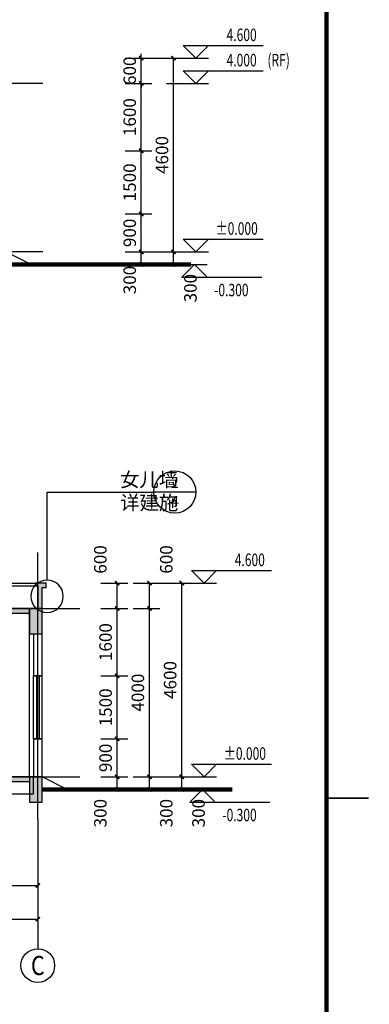
# Model space of a CAD drawing. Extents: x -790778 to -682934, y 70347 to 457064.
# Drawn here: x -704966 to -696660, y 105151 to 128536 of the extents above; entities that cross this region are included whole.
import ezdxf
from ezdxf.enums import TextEntityAlignment as Align

# ---------------------------------------------------------------- set-up
doc = ezdxf.new("R2010")
doc.units = 0
doc.header["$LTSCALE"] = 1000
doc.header["$MEASUREMENT"] = 0
for name, color, linetype in [('AXIS', 3, 'Continuous'), ('AXIS_TEXT', 7, 'Continuous'), ('COLUMN', 9, 'Continuous'), ('DIM_ELEV', 3, 'Continuous'), ('DIM_IDEN', 3, 'Continuous'), ('DOTE', 1, 'Continuous'), ('GROUND', 8, 'Continuous'), ('PUB_DIM', 3, 'Continuous'), ('PUB_HATCH', 8, 'Continuous'), ('PUB_TEXT', 7, 'Continuous'), ('TK-WHITE', 7, 'Continuous'), ('WALL', 2, 'Continuous'), ('WINDOW', 4, 'Continuous'), ('立面', 7, 'Continuous')]:
    doc.layers.add(name, color=color, linetype=linetype)
doc.layers.add('TK', color=13, linetype='Continuous', lineweight=30)
doc.styles.add('_TCH_AXIS', font='COMPLEX', dxfattribs={"bigfont": 'GBCBIG'})
doc.styles.add('_TCH_DIM', font='SIMPLEX', dxfattribs={"bigfont": 'GBCBIG'})
doc.styles.add('_TCH_DIM_T3', font='SIMPLEX', dxfattribs={"width": 0.705882, "bigfont": 'GBCBIG'})
doc.styles.add('_TCH_LABEL', font='COMPLEX', dxfattribs={"bigfont": 'GBCBIG'})
doc.styles.add('COMPLEX', font='COMPLEX')
doc.styles.add('TK_宋体', font='txt')
doc.styles.add('宋体', font='txt')
doc.dimstyles.new('_TCH_ARCH&&100', dxfattribs={"dimtxt": 297.5, "dimasz": 100, "dimexe": 250, "dimexo": 300, "dimgap": 126.25, "dimtad": 1, "dimdec": 0, "dimzin": 0, "dimdsep": 46, "dimtxsty": '_TCH_DIM_T3', "dimblk": 'ARCHTICK', "dimcen": 0.09, "dimclrt": 7, "dimazin": 2, "dimtfac": 1, "dimtdec": 0, "dimtix": 1, "dimtmove": 2, "dimatfit": 3, "dimfxl": 1, "dimtolj": 1, "dimtzin": 0, "dimarcsym": 0})

# ---------------------------------------------------------------- blocks, each defined once
blk = doc.blocks.new('_ArchTick')
at = {"color": 0, "linetype": 'ByBlock', "const_width": 0.4}
blk.add_lwpolyline([(-0.5, -0.5), (0.5, 0.5)], dxfattribs=at)
blk = doc.blocks.new('*D111')
at = {"layer": 'AXIS', "color": 0, "lineweight": -2, "transparency": 16777216}
for p, q in [((-714535, 109253), (-714535, 107722)), ((-704535, 109253), (-704535, 107722)), ((-714535, 107972), (-704535, 107972))]:
    blk.add_line(p, q, dxfattribs=at)
at = {"layer": 'Defpoints', "color": 0, "transparency": 16777216}
for p in [(-714535, 109553), (-704535, 109553), (-704535, 107972)]:
    blk.add_point(p, dxfattribs=at)
at = {"layer": 'AXIS', "color": 0, "lineweight": -2, "transparency": 16777216, "xscale": 100, "yscale": 100, "zscale": 100, "rotation": 180}
blk.add_blockref('_ArchTick', (-714535, 107972), dxfattribs=at)
at = {"layer": 'AXIS', "color": 0, "lineweight": -2, "transparency": 16777216, "xscale": 100, "yscale": 100, "zscale": 100}
blk.add_blockref('_ArchTick', (-704535, 107972), dxfattribs=at)
at = {"layer": 'AXIS', "color": 7, "transparency": 16777216, "insert": (-709535, 108247), "char_height": 297.5, "attachment_point": 5, "style": '_TCH_DIM_T3'}
blk.add_mtext('\\A1;10000', dxfattribs=at)
blk = doc.blocks.new('*D112')
at = {"layer": 'AXIS', "color": 0, "lineweight": -2, "transparency": 16777216}
for p, q in [((-714535, 109253), (-714535, 106922)), ((-704535, 109253), (-704535, 106922)), ((-714535, 107172), (-704535, 107172))]:
    blk.add_line(p, q, dxfattribs=at)
at = {"layer": 'Defpoints', "color": 0, "transparency": 16777216}
for p in [(-714535, 109553), (-704535, 109553), (-704535, 107172)]:
    blk.add_point(p, dxfattribs=at)
at = {"layer": 'AXIS', "color": 0, "lineweight": -2, "transparency": 16777216, "xscale": 100, "yscale": 100, "zscale": 100, "rotation": 180}
blk.add_blockref('_ArchTick', (-714535, 107172), dxfattribs=at)
at = {"layer": 'AXIS', "color": 0, "lineweight": -2, "transparency": 16777216, "xscale": 100, "yscale": 100, "zscale": 100}
blk.add_blockref('_ArchTick', (-704535, 107172), dxfattribs=at)
at = {"layer": 'AXIS', "color": 7, "transparency": 16777216, "insert": (-709535, 107447), "char_height": 297.5, "attachment_point": 5, "style": '_TCH_DIM_T3'}
blk.add_mtext('\\A1;10000', dxfattribs=at)
blk = doc.blocks.new('*D113')
at = {"layer": 'Defpoints', "color": 0, "transparency": 16777216}
for p in [(-703335, 110553), (-702650, 110553), (-703335, 110253)]:
    blk.add_point(p, dxfattribs=at)
at = {"layer": 'PUB_DIM', "color": 0, "lineweight": -2, "transparency": 16777216}
for p, q in [((-703035, 110553), (-702400, 110553)), ((-702650, 110253), (-702650, 110553)), ((-703035, 110253), (-702400, 110253))]:
    blk.add_line(p, q, dxfattribs=at)
at = {"layer": 'PUB_DIM', "color": 0, "lineweight": -2, "transparency": 16777216, "xscale": 100, "yscale": 100, "zscale": 100}
for p, rotation in [((-702650, 110553), 90), ((-702650, 110253), 270)]:
    blk.add_blockref('_ArchTick', p, dxfattribs=dict(at, rotation=rotation))
at = {"layer": 'PUB_DIM', "color": 7, "transparency": 16777216, "insert": (-703050, 109690), "char_height": 297.5, "attachment_point": 5, "rotation": 90, "style": '_TCH_DIM_T3'}
blk.add_mtext('\\A1;300', dxfattribs=at)
blk = doc.blocks.new('*D114')
at = {"layer": 'Defpoints', "color": 0, "transparency": 16777216}
for p in [(-703335, 111453), (-702650, 111453), (-703335, 110553)]:
    blk.add_point(p, dxfattribs=at)
at = {"layer": 'PUB_DIM', "color": 0, "lineweight": -2, "transparency": 16777216}
for p, q in [((-703035, 111453), (-702400, 111453)), ((-702650, 110553), (-702650, 111453)), ((-703035, 110553), (-702400, 110553))]:
    blk.add_line(p, q, dxfattribs=at)
at = {"layer": 'PUB_DIM', "color": 0, "lineweight": -2, "transparency": 16777216, "xscale": 100, "yscale": 100, "zscale": 100}
for p, rotation in [((-702650, 111453), 90), ((-702650, 110553), 270)]:
    blk.add_blockref('_ArchTick', p, dxfattribs=dict(at, rotation=rotation))
at = {"layer": 'PUB_DIM', "color": 7, "transparency": 16777216, "insert": (-702925, 111003), "char_height": 297.5, "attachment_point": 5, "rotation": 90, "style": '_TCH_DIM_T3'}
blk.add_mtext('\\A1;900', dxfattribs=at)
blk = doc.blocks.new('*D115')
at = {"layer": 'Defpoints', "color": 0, "transparency": 16777216}
for p in [(-703335, 112953), (-702650, 112953), (-703335, 111453)]:
    blk.add_point(p, dxfattribs=at)
at = {"layer": 'PUB_DIM', "color": 0, "lineweight": -2, "transparency": 16777216}
for p, q in [((-703035, 112953), (-702400, 112953)), ((-702650, 111453), (-702650, 112953)), ((-703035, 111453), (-702400, 111453))]:
    blk.add_line(p, q, dxfattribs=at)
at = {"layer": 'PUB_DIM', "color": 0, "lineweight": -2, "transparency": 16777216, "xscale": 100, "yscale": 100, "zscale": 100}
for p, rotation in [((-702650, 112953), 90), ((-702650, 111453), 270)]:
    blk.add_blockref('_ArchTick', p, dxfattribs=dict(at, rotation=rotation))
at = {"layer": 'PUB_DIM', "color": 7, "transparency": 16777216, "insert": (-702925, 112203), "char_height": 297.5, "attachment_point": 5, "rotation": 90, "style": '_TCH_DIM_T3'}
blk.add_mtext('\\A1;1500', dxfattribs=at)
blk = doc.blocks.new('*D116')
at = {"layer": 'Defpoints', "color": 0, "transparency": 16777216}
for p in [(-703335, 114553), (-702650, 114553), (-703335, 112953)]:
    blk.add_point(p, dxfattribs=at)
at = {"layer": 'PUB_DIM', "color": 0, "lineweight": -2, "transparency": 16777216}
for p, q in [((-703035, 114553), (-702400, 114553)), ((-702650, 112953), (-702650, 114553)), ((-703035, 112953), (-702400, 112953))]:
    blk.add_line(p, q, dxfattribs=at)
at = {"layer": 'PUB_DIM', "color": 0, "lineweight": -2, "transparency": 16777216, "xscale": 100, "yscale": 100, "zscale": 100}
for p, rotation in [((-702650, 114553), 90), ((-702650, 112953), 270)]:
    blk.add_blockref('_ArchTick', p, dxfattribs=dict(at, rotation=rotation))
at = {"layer": 'PUB_DIM', "color": 7, "transparency": 16777216, "insert": (-702925, 113753), "char_height": 297.5, "attachment_point": 5, "rotation": 90, "style": '_TCH_DIM_T3'}
blk.add_mtext('\\A1;1600', dxfattribs=at)
blk = doc.blocks.new('*D117')
at = {"layer": 'Defpoints', "color": 0, "transparency": 16777216}
for p in [(-703335, 115153), (-702650, 115153), (-703335, 114553)]:
    blk.add_point(p, dxfattribs=at)
at = {"layer": 'PUB_DIM', "color": 0, "lineweight": -2, "transparency": 16777216}
for p, q in [((-703035, 115153), (-702400, 115153)), ((-702650, 114553), (-702650, 115153)), ((-703035, 114553), (-702400, 114553))]:
    blk.add_line(p, q, dxfattribs=at)
at = {"layer": 'PUB_DIM', "color": 0, "lineweight": -2, "transparency": 16777216, "xscale": 100, "yscale": 100, "zscale": 100}
for p, rotation in [((-702650, 115153), 90), ((-702650, 114553), 270)]:
    blk.add_blockref('_ArchTick', p, dxfattribs=dict(at, rotation=rotation))
at = {"layer": 'PUB_DIM', "color": 7, "transparency": 16777216, "insert": (-703050, 115716), "char_height": 297.5, "attachment_point": 5, "rotation": 90, "style": '_TCH_DIM_T3'}
blk.add_mtext('\\A1;600', dxfattribs=at)
blk = doc.blocks.new('*D118')
at = {"layer": 'Defpoints', "color": 0, "transparency": 16777216}
for p in [(-702269, 110553), (-701117, 110553), (-702269, 110253)]:
    blk.add_point(p, dxfattribs=at)
at = {"layer": 'PUB_DIM', "color": 0, "lineweight": -2, "transparency": 16777216}
for p, q in [((-701969, 110553), (-700867, 110553)), ((-701117, 110253), (-701117, 110553)), ((-701969, 110253), (-700867, 110253))]:
    blk.add_line(p, q, dxfattribs=at)
at = {"layer": 'PUB_DIM', "color": 0, "lineweight": -2, "transparency": 16777216, "xscale": 100, "yscale": 100, "zscale": 100}
for p, rotation in [((-701117, 110553), 90), ((-701117, 110253), 270)]:
    blk.add_blockref('_ArchTick', p, dxfattribs=dict(at, rotation=rotation))
at = {"layer": 'PUB_DIM', "color": 7, "transparency": 16777216, "insert": (-700717, 109690), "char_height": 297.5, "attachment_point": 5, "rotation": 90, "style": '_TCH_DIM_T3'}
blk.add_mtext('\\A1;300', dxfattribs=at)
blk = doc.blocks.new('*D119')
at = {"layer": 'Defpoints', "color": 0, "transparency": 16777216}
for p in [(-702269, 115153), (-701117, 115153), (-702269, 110553)]:
    blk.add_point(p, dxfattribs=at)
at = {"layer": 'PUB_DIM', "color": 0, "lineweight": -2, "transparency": 16777216}
for p, q in [((-701969, 115153), (-700867, 115153)), ((-701117, 110553), (-701117, 115153)), ((-701969, 110553), (-700867, 110553))]:
    blk.add_line(p, q, dxfattribs=at)
at = {"layer": 'PUB_DIM', "color": 0, "lineweight": -2, "transparency": 16777216, "xscale": 100, "yscale": 100, "zscale": 100}
for p, rotation in [((-701117, 115153), 90), ((-701117, 110553), 270)]:
    blk.add_blockref('_ArchTick', p, dxfattribs=dict(at, rotation=rotation))
at = {"layer": 'PUB_DIM', "color": 7, "transparency": 16777216, "insert": (-701392, 112853), "char_height": 297.5, "attachment_point": 5, "rotation": 90, "style": '_TCH_DIM_T3'}
blk.add_mtext('\\A1;4600', dxfattribs=at)
blk = doc.blocks.new('*D120')
at = {"layer": 'Defpoints', "color": 0, "transparency": 16777216}
for p in [(-702569, 110553), (-701883, 110553), (-702569, 110253)]:
    blk.add_point(p, dxfattribs=at)
at = {"layer": 'PUB_DIM', "color": 0, "lineweight": -2, "transparency": 16777216}
for p, q in [((-702269, 110553), (-701633, 110553)), ((-701883, 110253), (-701883, 110553)), ((-702269, 110253), (-701633, 110253))]:
    blk.add_line(p, q, dxfattribs=at)
at = {"layer": 'PUB_DIM', "color": 0, "lineweight": -2, "transparency": 16777216, "xscale": 100, "yscale": 100, "zscale": 100}
for p, rotation in [((-701883, 110553), 90), ((-701883, 110253), 270)]:
    blk.add_blockref('_ArchTick', p, dxfattribs=dict(at, rotation=rotation))
at = {"layer": 'PUB_DIM', "color": 7, "transparency": 16777216, "insert": (-701483, 109690), "char_height": 297.5, "attachment_point": 5, "rotation": 90, "style": '_TCH_DIM_T3'}
blk.add_mtext('\\A1;300', dxfattribs=at)
blk = doc.blocks.new('*D121')
at = {"layer": 'Defpoints', "color": 0, "transparency": 16777216}
for p in [(-702569, 114553), (-701883, 114553), (-702569, 110553)]:
    blk.add_point(p, dxfattribs=at)
at = {"layer": 'PUB_DIM', "color": 0, "lineweight": -2, "transparency": 16777216}
for p, q in [((-702269, 114553), (-701633, 114553)), ((-701883, 110553), (-701883, 114553)), ((-702269, 110553), (-701633, 110553))]:
    blk.add_line(p, q, dxfattribs=at)
at = {"layer": 'PUB_DIM', "color": 0, "lineweight": -2, "transparency": 16777216, "xscale": 100, "yscale": 100, "zscale": 100}
for p, rotation in [((-701883, 114553), 90), ((-701883, 110553), 270)]:
    blk.add_blockref('_ArchTick', p, dxfattribs=dict(at, rotation=rotation))
at = {"layer": 'PUB_DIM', "color": 7, "transparency": 16777216, "insert": (-702158, 112553), "char_height": 297.5, "attachment_point": 5, "rotation": 90, "style": '_TCH_DIM_T3'}
blk.add_mtext('\\A1;4000', dxfattribs=at)
blk = doc.blocks.new('*D122')
at = {"layer": 'Defpoints', "color": 0, "transparency": 16777216}
for p in [(-702569, 115153), (-701883, 115153), (-702569, 114553)]:
    blk.add_point(p, dxfattribs=at)
at = {"layer": 'PUB_DIM', "color": 0, "lineweight": -2, "transparency": 16777216}
for p, q in [((-702269, 115153), (-701633, 115153)), ((-701883, 114553), (-701883, 115153)), ((-702269, 114553), (-701633, 114553))]:
    blk.add_line(p, q, dxfattribs=at)
at = {"layer": 'PUB_DIM', "color": 0, "lineweight": -2, "transparency": 16777216, "xscale": 100, "yscale": 100, "zscale": 100}
for p, rotation in [((-701883, 115153), 90), ((-701883, 114553), 270)]:
    blk.add_blockref('_ArchTick', p, dxfattribs=dict(at, rotation=rotation))
at = {"layer": 'PUB_DIM', "color": 7, "transparency": 16777216, "insert": (-701483, 115716), "char_height": 297.5, "attachment_point": 5, "rotation": 90, "style": '_TCH_DIM_T3'}
blk.add_mtext('\\A1;600', dxfattribs=at)
blk = doc.blocks.new('*D173')
at = {"layer": 'Defpoints', "color": 0, "transparency": 16777216}
for p in [(-702462, 123022), (-701310, 123022), (-702462, 122722)]:
    blk.add_point(p, dxfattribs=at)
at = {"layer": 'PUB_DIM', "color": 0, "lineweight": -2, "transparency": 16777216}
for p, q in [((-702162, 123022), (-701060, 123022)), ((-701310, 122722), (-701310, 123022)), ((-702162, 122722), (-701060, 122722))]:
    blk.add_line(p, q, dxfattribs=at)
at = {"layer": 'PUB_DIM', "color": 0, "lineweight": -2, "transparency": 16777216, "xscale": 100, "yscale": 100, "zscale": 100}
for p, rotation in [((-701310, 123022), 90), ((-701310, 122722), 270)]:
    blk.add_blockref('_ArchTick', p, dxfattribs=dict(at, rotation=rotation))
at = {"layer": 'PUB_DIM', "color": 7, "transparency": 16777216, "insert": (-700910, 122159), "char_height": 297.5, "attachment_point": 5, "rotation": 90, "style": '_TCH_DIM_T3'}
blk.add_mtext('\\A1;300', dxfattribs=at)
blk = doc.blocks.new('*D174')
at = {"layer": 'Defpoints', "color": 0, "transparency": 16777216}
for p in [(-702462, 127622), (-701310, 127622), (-702462, 123022)]:
    blk.add_point(p, dxfattribs=at)
at = {"layer": 'PUB_DIM', "color": 0, "lineweight": -2, "transparency": 16777216}
for p, q in [((-702162, 127622), (-701060, 127622)), ((-701310, 123022), (-701310, 127622)), ((-702162, 123022), (-701060, 123022))]:
    blk.add_line(p, q, dxfattribs=at)
at = {"layer": 'PUB_DIM', "color": 0, "lineweight": -2, "transparency": 16777216, "xscale": 100, "yscale": 100, "zscale": 100}
for p, rotation in [((-701310, 127622), 90), ((-701310, 123022), 270)]:
    blk.add_blockref('_ArchTick', p, dxfattribs=dict(at, rotation=rotation))
at = {"layer": 'PUB_DIM', "color": 7, "transparency": 16777216, "insert": (-701585, 125322), "char_height": 297.5, "attachment_point": 5, "rotation": 90, "style": '_TCH_DIM_T3'}
blk.add_mtext('\\A1;4600', dxfattribs=at)
blk = doc.blocks.new('*D175')
at = {"layer": 'Defpoints', "color": 0, "transparency": 16777216}
for p in [(-702762, 123022), (-702077, 123022), (-702762, 122722)]:
    blk.add_point(p, dxfattribs=at)
at = {"layer": 'PUB_DIM', "color": 0, "lineweight": -2, "transparency": 16777216}
for p, q in [((-702462, 123022), (-701827, 123022)), ((-702077, 122722), (-702077, 123022)), ((-702462, 122722), (-701827, 122722))]:
    blk.add_line(p, q, dxfattribs=at)
at = {"layer": 'PUB_DIM', "color": 0, "lineweight": -2, "transparency": 16777216, "xscale": 100, "yscale": 100, "zscale": 100}
for p, rotation in [((-702077, 123022), 90), ((-702077, 122722), 270)]:
    blk.add_blockref('_ArchTick', p, dxfattribs=dict(at, rotation=rotation))
at = {"layer": 'PUB_DIM', "color": 7, "transparency": 16777216, "insert": (-702352, 122352), "char_height": 297.5, "attachment_point": 5, "rotation": 90, "style": '_TCH_DIM_T3'}
blk.add_mtext('\\A1;300', dxfattribs=at)
blk = doc.blocks.new('*D176')
at = {"layer": 'Defpoints', "color": 0, "transparency": 16777216}
for p in [(-702762, 123922), (-702077, 123922), (-702762, 123022)]:
    blk.add_point(p, dxfattribs=at)
at = {"layer": 'PUB_DIM', "color": 0, "lineweight": -2, "transparency": 16777216}
for p, q in [((-702462, 123922), (-701827, 123922)), ((-702077, 123022), (-702077, 123922)), ((-702462, 123022), (-701827, 123022))]:
    blk.add_line(p, q, dxfattribs=at)
at = {"layer": 'PUB_DIM', "color": 0, "lineweight": -2, "transparency": 16777216, "xscale": 100, "yscale": 100, "zscale": 100}
for p, rotation in [((-702077, 123922), 90), ((-702077, 123022), 270)]:
    blk.add_blockref('_ArchTick', p, dxfattribs=dict(at, rotation=rotation))
at = {"layer": 'PUB_DIM', "color": 7, "transparency": 16777216, "insert": (-702352, 123472), "char_height": 297.5, "attachment_point": 5, "rotation": 90, "style": '_TCH_DIM_T3'}
blk.add_mtext('\\A1;900', dxfattribs=at)
blk = doc.blocks.new('*D177')
at = {"layer": 'Defpoints', "color": 0, "transparency": 16777216}
for p in [(-702762, 125422), (-702077, 125422), (-702762, 123922)]:
    blk.add_point(p, dxfattribs=at)
at = {"layer": 'PUB_DIM', "color": 0, "lineweight": -2, "transparency": 16777216}
for p, q in [((-702462, 125422), (-701827, 125422)), ((-702077, 123922), (-702077, 125422)), ((-702462, 123922), (-701827, 123922))]:
    blk.add_line(p, q, dxfattribs=at)
at = {"layer": 'PUB_DIM', "color": 0, "lineweight": -2, "transparency": 16777216, "xscale": 100, "yscale": 100, "zscale": 100}
for p, rotation in [((-702077, 125422), 90), ((-702077, 123922), 270)]:
    blk.add_blockref('_ArchTick', p, dxfattribs=dict(at, rotation=rotation))
at = {"layer": 'PUB_DIM', "color": 7, "transparency": 16777216, "insert": (-702352, 124672), "char_height": 297.5, "attachment_point": 5, "rotation": 90, "style": '_TCH_DIM_T3'}
blk.add_mtext('\\A1;1500', dxfattribs=at)
blk = doc.blocks.new('*D178')
at = {"layer": 'Defpoints', "color": 0, "transparency": 16777216}
for p in [(-702762, 127022), (-702077, 127022), (-702762, 125422)]:
    blk.add_point(p, dxfattribs=at)
at = {"layer": 'PUB_DIM', "color": 0, "lineweight": -2, "transparency": 16777216}
for p, q in [((-702462, 127022), (-701827, 127022)), ((-702077, 125422), (-702077, 127022)), ((-702462, 125422), (-701827, 125422))]:
    blk.add_line(p, q, dxfattribs=at)
at = {"layer": 'PUB_DIM', "color": 0, "lineweight": -2, "transparency": 16777216, "xscale": 100, "yscale": 100, "zscale": 100}
for p, rotation in [((-702077, 127022), 90), ((-702077, 125422), 270)]:
    blk.add_blockref('_ArchTick', p, dxfattribs=dict(at, rotation=rotation))
at = {"layer": 'PUB_DIM', "color": 7, "transparency": 16777216, "insert": (-702352, 126222), "char_height": 297.5, "attachment_point": 5, "rotation": 90, "style": '_TCH_DIM_T3'}
blk.add_mtext('\\A1;1600', dxfattribs=at)
blk = doc.blocks.new('*D179')
at = {"layer": 'Defpoints', "color": 0, "transparency": 16777216}
for p in [(-702762, 127622), (-702077, 127622), (-702762, 127022)]:
    blk.add_point(p, dxfattribs=at)
at = {"layer": 'PUB_DIM', "color": 0, "lineweight": -2, "transparency": 16777216}
for p, q in [((-702077, 127622), (-702077, 127722)), ((-702462, 127622), (-701827, 127622)), ((-702077, 127022), (-702077, 127622)), ((-702462, 127022), (-701827, 127022)), ((-702077, 127022), (-702077, 126922))]:
    blk.add_line(p, q, dxfattribs=at)
at = {"layer": 'PUB_DIM', "color": 0, "lineweight": -2, "transparency": 16777216, "xscale": 100, "yscale": 100, "zscale": 100}
for p, rotation in [((-702077, 127622), 270), ((-702077, 127022), 90)]:
    blk.add_blockref('_ArchTick', p, dxfattribs=dict(at, rotation=rotation))
at = {"layer": 'PUB_DIM', "color": 7, "transparency": 16777216, "insert": (-702352, 127322), "char_height": 297.5, "attachment_point": 5, "rotation": 90, "style": '_TCH_DIM_T3'}
blk.add_mtext('\\A1;600', dxfattribs=at)
blk = doc.blocks.new('lzA1_1')
at = {"layer": 'TK-WHITE'}
for points, const_width in [([(0, 0), (841, 0), (841, 594), (0, 594)], 0.01), ([(25, 10), (831, 10), (831, 584), (25, 584)], 1)]:
    blk.add_lwpolyline(points, close=True, dxfattribs=dict(at, const_width=const_width))
at = {"layer": 'TK-WHITE', "const_width": 0.35}
blk.add_lwpolyline([(841, 297), (831, 297)], dxfattribs=at)
at = {"layer": 'TK', "style": 'TK_宋体', "flags": 3}
for tag, p in [('LZHQ_N会签5_T5_H2', (7.5, 574)), ('LZHQ_N会签6_T5_H2', (12.5, 574)), ('LZHQ_N会签8_T5_H2', (22.5, 574)), ('LZHQ_N会签7_T5_H2', (17.06, 572.24)), ('LZHQ_N会签5_T6_H5', (7.5, 554)), ('LZHQ_N会签6_T6_H5', (12.5, 554)), ('LZHQ_N会签7_T6_H5', (17.5, 554)), ('LZHQ_N会签8_T6_H5', (22.5, 554)), ('LZHQ_N会签5_T5_H2', (7.5, 534)), ('LZHQ_N会签6_T5_H2', (12.5, 534)), ('LZHQ_N会签7_T5_H2', (17.5, 534)), ('LZHQ_N会签8_T5_H2', (22.5, 534)), ('LZHQ_N会签1_T5_H2', (7.5, 514)), ('LZHQ_N会签2_T5_H2', (12.5, 514)), ('LZHQ_N会签3_T5_H2', (17.5, 514)), ('LZHQ_N会签4_T5_H2', (22.5, 514)), ('LZHQ_N会签1_T6_H5', (7.5, 494)), ('LZHQ_N会签2_T6_H5', (12.5, 494)), ('LZHQ_N会签3_T6_H5', (17.5, 494)), ('LZHQ_N会签4_T6_H5', (22.5, 494)), ('LZHQ_N会签1_T5_H2', (7.5, 474)), ('LZHQ_N会签2_T5_H2', (12.5, 474)), ('LZHQ_N会签3_T5_H2', (17.5, 474)), ('LZHQ_N会签4_T5_H2', (22.5, 474))]:
    blk.add_attdef(tag, text='', height=1.8, rotation=90, dxfattribs=at).set_placement(p, align=Align.MIDDLE_CENTER)
at = {"layer": 'TK', "style": '宋体', "flags": 3}
blk.add_attdef('LZBARCODE_T1', text='', height=3, rotation=90, dxfattribs=at).set_placement((831, 10, 0), align=Align.TOP_LEFT)
at = {"layer": 'TK', "style": '宋体', "width": 0.75}
blk.add_attdef('LZTQINS', text='', height=3, dxfattribs=at).set_placement((831, 10), align=Align.MIDDLE)
at = {"layer": 'TK', "style": '宋体', "flags": 3}
blk.add_attdef('LZFRAME', text='', height=3, dxfattribs=at).set_placement((825.88, 5.23, 0), align=Align.MIDDLE)
blk = doc.blocks.new('_AXISO')
blk.add_circle((0, 0), 0.5)
at = {"layer": 'AXIS_TEXT', "style": 'COMPLEX', "width": 1.041667}
blk.add_attdef('A', text='', height=0.56, dxfattribs=at).set_placement((-0.25, -0.28), (0.25, -0.28), align=Align.FIT)
blk = doc.blocks.new('_FZH')
blk.add_lwpolyline([(-0.5, -0.5), (0.5, -0.5), (0.5, 0.5), (-0.5, 0.5)], close=True)
at = {"layer": 'PUB_HATCH'}
blk.add_solid([(-0.5, -0.5), (0.5, -0.5), (-0.5, 0.5), (0.5, 0.5)], dxfattribs=at)
blk = doc.blocks.new('$WINLIB2D$00000001')
at = {"color": 0}
for points in [[(-0.5, 0.5), (-0.5, -0.5)], [(-0.5, 0.5), (0.5, 0.5)], [(0.5, -0.5), (0.5, 0.5)], [(0.5, 0.167), (-0.5, 0.167)], [(0.5, -0.167), (-0.5, -0.167)], [(-0.5, -0.5), (0.5, -0.5)]]:
    blk.add_lwpolyline(points, dxfattribs=at)

msp = doc.modelspace()

# ---------------------------------------------------------------- hatches: boundary and pattern name
at = {"layer": 'PUB_HATCH'}
for points in [[(-704334.8, 115152.9), (-704594.8, 115152.9), (-704594.8, 115092.9), (-704534.8, 115092.9), (-704534.8, 114552.9), (-704434.8, 114552.9), (-704434.8, 115052.9), (-704334.8, 115052.9)], [(-709384.8, 114552.9), (-709384.8, 114432.9), (-704734.8, 114432.9), (-704734.8, 114552.9)], [(-714334.8, 110552.9), (-714334.8, 110432.9), (-704734.8, 110432.9), (-704734.8, 110552.9)]]:
    msp.add_hatch(color=256, dxfattribs=at).paths.add_polyline_path(points)

# ---------------------------------------------------------------- linework, layer by layer
for p, q in [((-714474.8, 115152.9), (-704594.8, 115152.9)), ((-714474.8, 115092.9), (-704594.8, 115092.9))]:
    msp.add_line(p, q)
at = {"color": 8}
for points in [[(-704734.8, 110552.9), (-704734.8, 114552.9)], [(-714434.8, 110552.9), (-714434.8, 110152.9), (-704634.8, 110152.9), (-704634.8, 110552.9)]]:
    msp.add_lwpolyline(points, dxfattribs=at)
msp.add_lwpolyline([(-703834.8, 110252.9), (-704434.8, 110552.9)])
at = {"layer": 'AXIS'}
msp.add_line((-704534.8, 109552.9), (-704534.8, 106471.7), dxfattribs=at)
at = {"layer": 'COLUMN'}
for p, q in [((-704334.8, 115152.9), (-704594.8, 115152.9)), ((-704594.8, 115152.9), (-704594.8, 115092.9)), ((-704594.8, 115092.9), (-704534.8, 115092.9)), ((-704534.8, 115092.9), (-704534.8, 114552.9)), ((-704334.8, 115052.9), (-704334.8, 115152.9)), ((-704434.8, 114552.9), (-704434.8, 115052.9)), ((-704434.8, 115052.9), (-704334.8, 115052.9)), ((-704534.8, 114552.9), (-704434.8, 114552.9))]:
    msp.add_line(p, q, dxfattribs=at)
at = {"layer": 'DIM_ELEV'}
for p, q in [((-700780.7, 127622), (-701080.7, 127922)), ((-701080.7, 127922), (-699180.7, 127922)), ((-700780.7, 127622), (-700480.7, 127922)), ((-701480.7, 127622), (-700480.7, 127622)), ((-700780.7, 127022), (-701080.7, 127322)), ((-701080.7, 127322), (-699180.7, 127322)), ((-700780.7, 127022), (-700480.7, 127322)), ((-701480.7, 127022), (-700480.7, 127022)), ((-700780.7, 123022), (-701080.7, 123322)), ((-701080.7, 123322), (-699180.7, 123322)), ((-700780.7, 123022), (-700480.7, 123322)), ((-701480.7, 123022), (-700480.7, 123022)), ((-701514, 122722), (-700514, 122722)), ((-700814, 122722), (-701114, 122422)), ((-700814, 122722), (-700514, 122422)), ((-701114, 122422), (-699214, 122422)), ((-700587.2, 115152.9), (-700887.2, 115452.9)), ((-700887.2, 115452.9), (-698987.2, 115452.9)), ((-700587.2, 115152.9), (-700287.2, 115452.9)), ((-701287.2, 115152.9), (-700287.2, 115152.9)), ((-700587.2, 110552.9), (-700887.2, 110852.9)), ((-700887.2, 110852.9), (-698987.2, 110852.9)), ((-700587.2, 110552.9), (-700287.2, 110852.9)), ((-701287.2, 110552.9), (-700287.2, 110552.9)), ((-701320.5, 110252.9), (-700320.5, 110252.9)), ((-700620.5, 110252.9), (-700920.5, 109952.9)), ((-700620.5, 110252.9), (-700320.5, 109952.9)), ((-700920.5, 109952.9), (-699020.5, 109952.9))]:
    msp.add_line(p, q, dxfattribs=at)
at = {"layer": 'DIM_IDEN'}
for p, q in [((-704314.8, 117317.1), (-701779.3, 117317.1)), ((-704314.8, 115226.1), (-704314.8, 117317.1)), ((-700779.3, 117317.1), (-701779.3, 117317.1))]:
    msp.add_line(p, q, dxfattribs=at)
msp.add_lwpolyline([(-703929.6, 114840.8, 1), (-704700.1, 114840.8, 1)], format="xyb", close=True, dxfattribs=at)
msp.add_circle((-701279.3, 117317.1), 500, dxfattribs=at)
at = {"layer": 'DOTE'}
for p, q in [((-704416.2, 127022), (-716118.2, 127022)), ((-704416.2, 123022), (-716118.2, 123022)), ((-704534.8, 109552.9), (-704534.8, 115878.3)), ((-715534.8, 114552.9), (-703534.8, 114552.9)), ((-715534.8, 110552.9), (-703534.8, 110552.9))]:
    msp.add_line(p, q, dxfattribs=at)
at = {"layer": 'GROUND'}
msp.add_lwpolyline([(-704696.2, 122722), (-705296.2, 123022)], dxfattribs=at)
at = {"layer": 'WALL'}
for p, q in [((-704734.8, 114552.9), (-709384.8, 114552.9)), ((-704734.8, 114432.9), (-709384.8, 114432.9)), ((-704634.8, 113952.9), (-704634.8, 112952.9)), ((-704434.8, 112952.9), (-704434.8, 113952.9)), ((-704634.8, 112952.9), (-704434.8, 112952.9)), ((-704434.8, 111452.9), (-704634.8, 111452.9)), ((-704634.8, 111452.9), (-704634.8, 110552.9)), ((-704434.8, 110552.9), (-704434.8, 111452.9)), ((-704734.8, 110552.9), (-714334.8, 110552.9)), ((-704734.8, 110432.9), (-714334.8, 110432.9))]:
    msp.add_line(p, q, dxfattribs=at)
at = {"layer": '立面', "const_width": 100}
for points in [[(-700894.8, 122722), (-719737.4, 122722)], [(-704434.8, 110252.9), (-699915.6, 110252.9)]]:
    msp.add_lwpolyline(points, dxfattribs=at)

# ---------------------------------------------------------------- block references
at = {"xscale": 100, "yscale": 100, "zscale": 100}
msp.add_blockref('lzA1_1', (-780777.9, 80346.6), dxfattribs=at)
at = {"layer": 'AXIS'}
ref = msp.add_blockref('_AXISO', (-704534.8, 106071.7), dxfattribs=dict(at, xscale=800, yscale=800, zscale=800))
ref.add_attrib('A', 'C', dxfattribs={"layer": 'AXIS_TEXT', "height": 455.7, "style": '_TCH_AXIS'}).set_placement((-704697.6, 105843.9), (-704372.1, 105843.9), align=Align.FIT)
at = {"layer": 'COLUMN'}
for p, xscale, yscale, zscale, rotation in [((-704584.8, 114252.9), 600.0000000312284, 299.9999999778811, 299.9999999778811, 90.00000000077819), ((-704584.8, 110252.9), 599.9999999849242, 299.9999999779975, 299.9999999779975, 90.00000000074482)]:
    msp.add_blockref('_FZH', p, dxfattribs=dict(at, xscale=xscale, yscale=yscale, zscale=zscale, rotation=rotation))
at = {"layer": 'WINDOW', "xscale": 1500, "yscale": 200, "zscale": 1500, "rotation": 90}
msp.add_blockref('$WINLIB2D$00000001', (-704534.8, 112202.9), dxfattribs=at)

# ---------------------------------------------------------------- texts
at = {"layer": 'PUB_TEXT', "color": 7, "style": '_TCH_DIM', "width": 0.705882}
for s, p in [('4.600', (-700050.7, 128027)), ('4.000', (-700050.7, 127427)), ('(RF)', (-699080.7, 127427)), ('%%P0.000', (-700310.7, 123427)), ('-0.300', (-700344, 121967)), ('4.600', (-699857.2, 115557.9)), ('%%P0.000', (-700117.2, 110957.9)), ('-0.300', (-700150.5, 109497.9))]:
    msp.add_text(s, height=297.5, dxfattribs=at).set_placement(p)
at = {"layer": 'PUB_TEXT', "color": 7, "style": '_TCH_DIM'}
for s, p in [('女儿墙', (-702580.5, 117444.5)), ('详建施', (-702580.5, 116895.6))]:
    msp.add_text(s, height=337.59, dxfattribs=at).set_placement(p)
at = {"layer": 'PUB_TEXT', "color": 7, "style": '_TCH_LABEL'}
for s, height, p, p2 in [('2', 261, (-701366.3, 117409.7), (-701192.3, 117409.7)), ('4', 257.7, (-701377.4, 116966.4), (-701181.1, 116966.4))]:
    msp.add_text(s, height=height, dxfattribs=at).set_placement(p, p2, align=Align.FIT)

# ---------------------------------------------------------------- dimensions: what is measured, and where the dimension line sits
at = {"layer": 'AXIS'}
for distance, picture, middle in [(-1581.2, '*D111', (-709534.8, 108246.7)), (-2381.2, '*D112', (-709534.8, 107446.7))]:
    dim = msp.add_aligned_dim(p1=(-714534.8, 109552.9), p2=(-704534.8, 109552.9), distance=distance, dimstyle='_TCH_ARCH&&100', dxfattribs=at)
    dim.commit()
    dim.dimension.update_dxf_attribs({"geometry": picture, "text_midpoint": middle})
at = {"layer": 'PUB_DIM'}
for p1, p2, distance, picture, middle in [((-702762.2, 127022), (-702762.2, 127622), -685.3, '*D179', (-702352, 127322)), ((-702462.2, 123022), (-702462.2, 127622), -1152, '*D174', (-701585.3, 125322)), ((-702762.2, 125422.1), (-702762.2, 127022), -685.3, '*D178', (-702352, 126222)), ((-702762.2, 123922), (-702762.2, 125422.1), -685.3, '*D177', (-702352, 124672)), ((-702762.2, 123022), (-702762.2, 123922), -685.3, '*D176', (-702352, 123472)), ((-702268.8, 110552.9), (-702268.8, 115152.9), -1152, '*D119', (-701391.8, 112852.9)), ((-703335.5, 112952.9), (-703335.5, 114552.9), -685.3, '*D116', (-702925.2, 113752.9)), ((-702568.8, 110552.9), (-702568.8, 114552.9), -685.3, '*D121', (-702158.5, 112552.9)), ((-703335.5, 111452.9), (-703335.5, 112952.9), -685.3, '*D115', (-702925.2, 112202.9)), ((-703335.5, 110552.9), (-703335.5, 111452.9), -685.3, '*D114', (-702925.2, 111002.9))]:
    dim = msp.add_aligned_dim(p1=p1, p2=p2, distance=distance, dimstyle='_TCH_ARCH&&100', dxfattribs=at)
    dim.commit()
    dim.dimension.update_dxf_attribs({"geometry": picture, "text_midpoint": middle})
for base, p1, p2, picture, middle in [((-702077, 123022), (-702762.2, 122722), (-702762.2, 123022), '*D175', (-702352, 122352)), ((-701310.3, 123022), (-702462.2, 122722), (-702462.2, 123022), '*D173', (-700910.3, 122159.2)), ((-702650.2, 115152.9), (-703335.5, 114552.9), (-703335.5, 115152.9), '*D117', (-703050.2, 115715.8)), ((-701883.5, 115152.9), (-702568.8, 114552.9), (-702568.8, 115152.9), '*D122', (-701483.5, 115715.8)), ((-702650.2, 110552.9), (-703335.5, 110252.9), (-703335.5, 110552.9), '*D113', (-703050.2, 109690.1)), ((-701883.5, 110552.9), (-702568.8, 110252.9), (-702568.8, 110552.9), '*D120', (-701483.5, 109690.1)), ((-701116.8, 110552.9), (-702268.8, 110252.9), (-702268.8, 110552.9), '*D118', (-700716.8, 109690.1))]:
    dim = msp.add_linear_dim(base=base, p1=p1, p2=p2, angle=90, dimstyle='_TCH_ARCH&&100', dxfattribs=at)
    dim.commit()
    dim.dimension.update_dxf_attribs({"geometry": picture, "text_midpoint": middle, "dimtype": 129})

doc.saveas('drawing.dxf')
